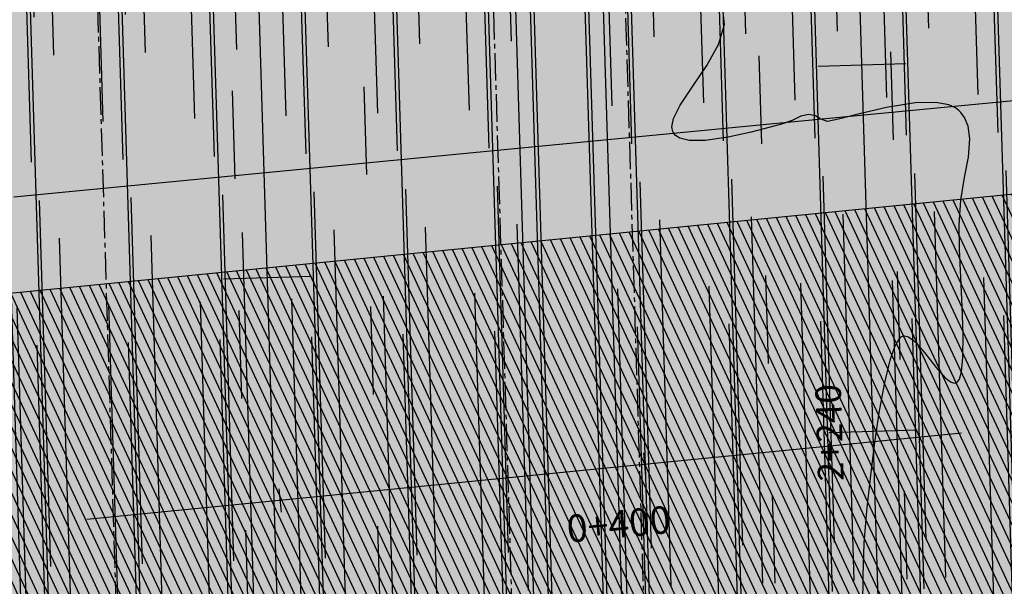
# Model space of a CAD drawing. Units: millimetres. Extents: x 268092 to 285636, y 8656655 to 8668553.
# Drawn here: x 269712 to 269739, y 8667038 to 8667054 of the extents above; entities that cross this region are included whole.
import ezdxf

# ---------------------------------------------------------------- set-up
doc = ezdxf.new("R2010")
doc.units = ezdxf.units.MM
for name, pattern in [('ACAD_ISO03W100', [30, 12, -18]), ('ACAD_ISO04W100', [30, 24, -3, 0, -3]), ('CENTER2', [1.125, 0.75, -0.125, 0.125, -0.125]), ('DASHDOT', [25.4, 12.7, -6.35, 0, -6.35]), ('DASHED', [0.75, 0.5, -0.25])]:
    doc.linetypes.add(name, pattern=pattern)
for name, color, linetype in [('02_TIN', 7, 'Continuous'), ('04_ALI', 7, 'Continuous'), ('04_ALI_TXT', 7, 'Continuous'), ('bordes', 7, 'Continuous'), ('C-ROAD-CNTR', 1, 'CENTER2'), ('C-ROAD-STAN-MAJR', 11, 'Continuous'), ('C-ROAD-STAN-MINR', 11, 'Continuous'), ('HACHT', 2, 'Continuous'), ('L1', 106, 'Continuous'), ('Muros Medio Jersey', 46, 'Continuous'), ('Señalizacion', 252, 'Continuous'), ('t-textos-coordenadas', 7, 'Continuous'), ('TOP_Veredas', 252, 'Continuous')]:
    doc.layers.add(name, color=color, linetype=linetype)
doc.styles.add('250-SUBTITULO', font='romand.shx', dxfattribs={"height": 0.75})
doc.styles.add('DATOS-02', font='romand.shx')

# ---------------------------------------------------------------- blocks, each defined once
blk = doc.blocks.new('AeccTickLine')
at = {"color": 3}
blk.add_line((0, -2), (0, 2), dxfattribs=at)
blk = doc.blocks.new('LOTES')
at = {"layer": 'TOP_Veredas', "flags": 128}
blk.add_lwpolyline([(269711.9468590528, 8667048.782026397), (269732.4029908098, 8667050.76262115), (269778.6451412685, 8667055.204816805)], dxfattribs=at)
blk = doc.blocks.new('LOTESS')
at = {"layer": 'TOP_Veredas', "linetype": 'Continuous'}
blk.add_blockref('LOTES', (-0.00288748275488615, 8.961744606494904e-05), dxfattribs=at)
blk = doc.blocks.new('VIA_VIADUCTO')
at = {"color": 4, "flags": 128}
blk.add_lwpolyline([(118.9375515644788, -1566.428792594001), (118.1105937107932, -1557.571056092158), (92.42102451511892, -1282.403741890565, -0.01558254096221291), (90.08010281756287, -1244.651023792103), (79.87553076638142, -913.0599762555212), (79.18388234457234, -901.9194999132305), (79.03145067801233, -899.5505010355264), (78.86673739447724, -897.1412123702466, 0.02810780730394351), (72.55932579131331, -830.8778117708862), (72.26524177577812, -828.4816770628095), (71.966631002957, -826.1266806740314), (70.49924856628058, -814.7588637825102), (33.90321596967988, -586.5941442474723, -0.02700818516923925), (27.03310852951836, -521.4272033050656), (26.05660935218863, -502.3087739560433)], format="xyb", dxfattribs=at)
at = {"layer": 'bordes', "color": 4}
for points in [[(171.1523915558937, -1953.589634470642), (108.3992704419652, -1281.425470752642, -0.01558254096207445), (106.0568061269005, -1243.647874418646), (95.83479158417322, -911.4900442678481), (95.14148611354176, -900.3228776101023), (94.9889989462099, -897.9569336660206), (94.82596821483457, -895.5759693309665, 0.02808758141965623), (88.52739351475611, -829.4048733562231), (88.23070900636958, -827.038763301447), (87.92635847092606, -824.6877917982638), (86.21993574290536, -811.7424401696771), (49.83364551787963, -584.8853981662542, -0.02701081446623027), (42.95868523756508, -519.6691384389997), (42.03050057517627, -501.4928870914995)], [(171.5506596582127, -1953.552452234551), (108.7975385442842, -1281.388288516551, -0.01558254096167055), (106.4566168464953, -1243.635570416227), (96.23441010061651, -911.4714947473258), (95.54068823112175, -900.297621095553), (95.38811923697358, -897.9304075501859), (95.22543852776289, -895.5545550752431, 0.02808285519306493), (88.92363071703585, -829.3498843703419), (88.62750150728971, -826.9882029201835), (88.32298859773437, -824.6359771490097), (86.61577393428888, -811.6846176981926), (50.22859752457589, -584.8220506142825, -0.02701081446588532), (43.35816471237922, -519.6487387027591), (42.42997983671545, -501.4724831787848)], [(107.402380664018, -1292.26316601038), (106.7103857295588, -1281.089185273275), (106.5693441808689, -1278.721256949008), (106.4372696494684, -1276.343506684527, -0.011589290506916), (104.7376481145038, -1248.933220202103), (104.5749674052931, -1246.55736772716), (104.422398411145, -1244.190154181793), (103.7286765416502, -1233.016280530021), (93.5231445436948, -901.3940401338041, 0.03207939879347794), (86.15004775143461, -823.9354542512447), (49.50175201619277, -595.4448905345052), (48.07488824566826, -584.3408028967679), (47.77810517110629, -581.9873167425394), (47.48962234851206, -579.6234390698373, -0.023013101502305), (41.77443748328369, -525.4116828348488), (41.56503762194188, -523.0397123806179), (41.36590203654487, -520.6760102435946), (40.42782509129029, -509.2193351686001), (40.03838350369841, -501.5946370113234)], [(107.8012295971275, -1292.232205197215), (107.1096500250278, -1281.06493151933), (106.9686841206276, -1278.698273176327), (106.836325419019, -1276.315406968817, -0.0115942925543904), (105.1371184274321, -1248.91180594638), (104.974087696115, -1246.530841613188), (104.8216005286667, -1244.164897665381), (104.1282950581517, -1232.997731009498), (93.92295526328962, -901.381736131385, 0.03207939879363074), (86.54499975813087, -823.8721066974103), (49.897693586885, -595.3877126015723), (48.47168627567589, -584.2902900706977), (48.17506237362977, -581.9380661528558), (47.88595885440009, -579.56910238415, -0.02301805647185504), (42.17339862015797, -525.3822932187468), (41.96355838689487, -523.0053344648331), (41.76452949480154, -520.6428987570107), (40.82699147216044, -509.1928055100143), (40.43786276517747, -501.5742330986159)]]:
    blk.add_lwpolyline(points, format="xyb", dxfattribs=at)
at = {"layer": 'C-ROAD-CNTR', "color": 0, "linetype": 'CENTER2', "lineweight": -3, "flags": 128}
for points in [[(-807.0546630636672, -3678.769039928913), (-337.1556113186525, -2827.623048493639, 0.05052391379273913), (-306.2027302040951, -2755.11616839096), (-303.4599849476945, -2747.444686625153), (-300.8750107839005, -2739.709476301447), (-300.8436028640135, -2739.612447679043), (-299.7848108024918, -2736.451832666993), (-298.674584837514, -2733.312077719718, -0.07523543093446844), (-272.8989003599854, -2679.164798785001), (-271.1619210814824, -2676.323396699503), (-269.3763207277516, -2673.508763624355), (-260.6016096933163, -2659.983969865367), (114.5194121967652, -2142.946238525212), (115.9408350486192, -2140.986761491746), (117.3630364782875, -2139.02442147024), (118.7851620485308, -2137.058600667864), (120.2063527919818, -2135.088681390509), (121.625744406716, -2133.114047182724), (123.0424664542661, -2131.134083950892), (124.4556415629922, -2129.148181129247), (125.8643846383202, -2127.155732832849), (127.2678020851454, -2125.156139047816), (128.6649910411215, -2123.148806830868), (130.0550386270043, -2121.133151531219), (131.4370212146896, -2119.108598029241), (132.8100037169643, -2117.074582003057), (134.173038900597, -2115.030551228672), (135.5251667274279, -2112.975966878235), (136.8654137247358, -2110.91030488722), (138.1927923889598, -2108.833057297394), (139.506300626439, -2106.743733691052), (140.8049212329206, -2104.641862589866), (142.0876214168384, -2102.526992950588), (143.3533523685765, -2100.398695634678), (144.6010488801403, -2098.256564952433), (145.8296290184953, -2096.100220218301), (147.0379938567639, -2093.929307343438), (148.225027265551, -2091.743500472978), (149.3895957712666, -2089.54250363633), (150.5305484816781, -2087.326052449644), (151.6467170871329, -2085.093915838748), (152.7369159371592, -2082.845897799358), (153.7999421998975, -2080.581839183345), (154.8345761080272, -2078.301619520411, 0.07616477309083475), (169.7463792252238, -2023.845456279814), (170.0177672845311, -2021.356236008927), (170.2564904764295, -2018.866457406431), (170.4636597788776, -2016.376638231799), (170.640391300316, -2013.887254338712), (170.7878051422886, -2011.398741105571), (170.9070243511233, -2008.911494906992), (170.9991739555844, -2006.425874572247), (171.0653800869477, -2003.942202886567), (171.106769179285, -2001.460768077523), (171.1244672453031, -1998.981825314462), (171.1195992263383, -1996.505598222837), (171.0932884108042, -1994.032280391082), (171.046655920276, -1991.562036879361), (170.9808202579152, -1989.095005728304), (170.8968969170819, -1986.63129946962), (170.7959980460582, -1984.171006621793), (170.6792321658577, -1981.714193191379), (170.5477039380348, -1979.26090416126), (170.4025139784208, -1976.81116499193), (170.2447587140487, -1974.364983059466), (170.0755302804755, -1971.922349171713), (169.8959164540865, -1969.48323899135), (169.7070006196736, -1967.047614501789), (169.5098617662443, -1964.615425460041), (169.305574510654, -1962.186610806733), (169.0952091448125, -1959.761100104079), (168.8798317027977, -1957.338814947754), (168.6605040462455, -1954.919670375064), (168.4382839633618, -1952.503576254472), (168.2142252796912, -1950.090438676998), (167.9893779763952, -1947.680161334574), (106.8041072643246, -1292.309607230127), (106.1114892863552, -1281.125565906987), (105.9703342712601, -1278.755732608959), (105.8386857872247, -1276.385652514175, -0.01158179693219349), (104.1384429012542, -1248.965345324948), (103.9762869690894, -1246.59715689905), (103.8235952348332, -1244.22803895548), (103.129248766927, -1233.044104810804), (92.92342846427346, -901.4124961383641, 0.0320793987912549), (85.55761974136112, -824.0304755810648), (48.90783966018353, -595.5306574329734), (47.47969120071502, -584.4165721368045), (47.18266936729196, -582.0611926279962), (46.89511713548563, -579.7049403749406, -0.0230056784463993), (41.17599610117031, -525.4557709209621), (40.96725647448329, -523.0912792552263), (40.76796084921807, -520.7256774753332), (39.82907552004326, -509.2591296583414), (13.782034483389, 0.7039357218891382)], [(-816.5094862123951, -3673.549239240587), (-352.7002019370557, -2833.433874811977), (-347.0394032954355, -2822.166423514485), (-345.851516623341, -2819.77815996483), (-344.6807705766405, -2817.382266938686, 0.05391122827216593), (-314.2028725093696, -2741.665657579899), (-313.3872593019041, -2739.126814378425), (-312.5892924155924, -2736.581598008052), (-312.5591917459387, -2736.484220378101), (-310.5838355467422, -2730.400272525847), (-308.4288136779214, -2724.385369960219, -0.07680919409445197), (-278.7978592401487, -2666.67325251922), (105.7777784968494, -2136.604011766613), (106.1442073952057, -2136.098949471489), (106.5105471901479, -2135.593979345635), (106.8767833225429, -2135.089090827852), (107.2429012408829, -2134.584273366258), (107.6088863991899, -2134.079516423866), (107.9747242572485, -2133.574809465557), (108.3404002789757, -2133.070141976699), (108.7058999316068, -2132.565503457561), (109.0712086850544, -2132.060883415863), (109.4363120108028, -2131.556271379814), (109.8011953810346, -2131.051656899974), (110.1658442678163, -2130.547029539943), (110.5302441420499, -2130.042378887534), (110.8943804727169, -2129.537694549188), (111.2582387258881, -2129.032966151834), (111.6218043640256, -2128.528183352202), (111.9850628447603, -2128.023335833102), (112.347999620426, -2127.518413294107), (112.7106001367792, -2127.013405475765), (113.0728498326498, -2126.508302137256), (113.4347341383109, -2126.003093071282), (113.7962384753628, -2125.497768102214), (114.1573482555686, -2124.992317093536), (114.5180488798651, -2124.486729929224), (114.8783257376635, -2123.980996543542), (115.2381642060936, -2123.475106896833), (115.5975496489555, -2122.969050988555), (115.9564674161375, -2122.462818866596), (116.3149028425105, -2121.956400606781), (116.6728412474622, -2121.449786331505), (117.0302681189496, -2120.942966099828), (122.8258661534637, -2111.671245127916), (128.3589904471883, -2102.30620733276), (128.9277041502646, -2101.404217494652), (129.4930879762978, -2100.500691661611), (130.0550592154614, -2099.59559308365), (130.6135347945965, -2098.688885921612), (131.1684312713915, -2097.780535250902), (131.7196648292593, -2096.87050710246), (132.2671512715751, -2095.958768472075), (132.8108060175437, -2095.045287350193), (133.3505440977751, -2094.130032736808), (133.886280150502, -2093.212974684313), (134.4179284181446, -2092.29408429563), (134.9454027446336, -2091.373333765194), (135.468616572849, -2090.450696399435), (135.9874829429318, -2089.526146635413), (136.5019144908292, -2088.599660066888), (137.0118234471884, -2087.671213474125), (137.5171216372983, -2086.740784840658), (138.0177204812644, -2085.808353381231), (138.5135309944744, -2084.873899571598), (139.0044637889368, -2083.937405154109), (139.4904290755512, -2082.998853191733), (139.9713366658543, -2082.058228066191), (140.4470959756291, -2081.115515518934), (140.917616028164, -2080.170702667907), (141.3828054584446, -2079.22377804108), (141.8425725183915, -2078.274731593207), (142.2968250819249, -2077.323554735631), (142.7454706512508, -2076.370240360498), (143.1884163637878, -2075.414782868698), (143.6255689992104, -2074.457178190351), (144.0568349881214, -2073.497423818335, 0.07616477312258471), (158.0246506200056, -2022.488592799753), (158.1425072968123, -2021.443012554199), (158.254203314078, -2020.396283078939), (158.3598204671289, -2019.348449885845), (158.4594410446589, -2018.299556963146), (158.5531478085904, -2017.249646807089), (158.6410239745164, -2016.198760421947), (158.7231531930156, -2015.146937360987), (158.7996195310843, -2014.094215713441), (158.8705074548488, -2013.040632158518), (158.9359018119285, -2011.986221959814), (158.9958878156031, -2010.931018996984), (159.0505510284565, -2009.87505578436), (159.0999773473013, -2008.818363482133), (159.1442529879278, -2007.760971928015), (159.1834644717164, -2006.702909654006), (159.2176986112026, -2005.644203901291), (159.2470424973289, -2004.584880646318), (159.2715834866976, -2003.524964626878), (159.2914091896382, -2002.464479347691), (159.3066074586241, -2001.403447117656), (159.3172663771547, -2000.341889062896), (159.3234742491622, -1999.279825147241), (159.3253195892903, -1998.217274202034), (159.3228911129409, -1997.154253941029), (159.3162777273683, -1996.09078097716), (159.3055685230647, -1995.02687086165), (159.2908527655527, -1993.962538087741), (159.2722198876436, -1992.89779612422), (159.249759482278, -1991.832657434046), (159.2235612953664, -1990.767133494839), (159.1937150799204, -1989.701234742999), (159.2036181960138, -1978.823766889051), (158.9401245613699, -1967.892877584323), (158.8907667254098, -1967.274671597406), (158.8408636994427, -1966.656382037327), (158.7904331399477, -1966.038007935509), (158.7394927112618, -1965.419548269361), (158.6880600851146, -1964.801001975313), (158.6361529414426, -1964.182367948815), (158.5837889676332, -1963.563645044342), (158.5309858594555, -1962.944832069799), (158.4777613203623, -1962.325927807018), (158.4241330621298, -1961.706930991262), (158.370118804567, -1961.087840331718), (158.3157362756901, -1960.468654498458), (158.2610032121302, -1959.849372129887), (158.2059373587254, -1959.229991838336), (158.1505564691033, -1958.610512200743), (158.0948783054482, -1957.990931771696), (158.0389206387335, -1957.37124908343), (157.9827012487804, -1956.751462634653), (157.9262379246647, -1956.131570912898), (157.8695484644268, -1955.511572372168), (157.8126506753615, -1954.891465453431), (157.7555623741937, -1954.271248586476), (157.6983013873105, -1953.650920167565), (157.6408855507616, -1953.030478596687), (157.5833327100263, -1952.409922249615), (157.5256607210031, -1951.789249487221), (157.4678874493111, -1951.168458674103), (157.4100307712215, -1950.547548150644), (157.3521085727843, -1949.926516259089), (157.2941387510509, -1949.305361334234), (157.2361392133753, -1948.684081703424), (95.00976718036691, -1282.162057358772, -0.01558254096049931), (92.67887249501655, -1244.571047773585), (82.47305112337926, -912.9394043684006), (81.77870465547312, -901.7554702237248), (81.62575084948912, -899.3783565796912), (81.4633008648525, -897.0021735634655, 0.02807577482514661), (75.13537730247481, -830.5237284116447), (74.84524390130537, -828.1597824767232), (74.54561100678984, -825.7967251185328), (73.07275063730776, -814.3864706605673), (36.47040401335107, -586.1823851577938, -0.02700818517320986), (29.62972372199874, -521.2945777345449), (2.996094452915713, 0.1530295051634312)], [(11.23819475853816, -2995.620685629547), (-27.78783285612008, -2973.947338446975, -0.03354999806011229), (-96.04682047967799, -2929.807238111272), (-233.1730860614334, -2827.476963542402), (-234.7261125237565, -2826.317705091089), (-236.2822338242549, -2825.154243849218), (-237.8405324994237, -2823.985357834026), (-239.400078357954, -2822.809819996357), (-240.9599255822832, -2821.626400437206), (-242.5191098208306, -2820.433868709952), (-244.0766452772659, -2819.230996146798), (-245.6315218091477, -2818.01655831933), (-247.1827020430355, -2816.789337569848), (-248.7291185193462, -2815.548125632107), (-250.2696708763833, -2814.291726419702), (-251.8032230861136, -2813.018958892673), (-253.3286007535062, -2811.728660099208), (-254.8445884932298, -2810.419688336551), (-256.3499273981433, -2809.090926503763), (-257.8433126136661, -2807.74128559418), (-259.3233910342096, -2806.369708389044), (-260.7887591383769, -2804.975173316896), (-262.2379609815544, -2803.556698514149), (-263.6694863635348, -2802.113346088678), (-265.0817691915436, -2800.644226571545), (-266.4731860597385, -2799.1485035941), (-267.8420550669543, -2797.625398764387), (-269.1866348960903, -2796.074196742848), (-270.5051241780166, -2794.494250554591), (-271.7956611671834, -2792.884987093508), (-273.0563237524475, -2791.245912816375), (-274.2851298324531, -2789.576619662344), (-275.4800380811794, -2787.876791138202), (-276.6389491340378, -2786.146208588034), (-277.7597072217613, -2784.384757628664, -0.2046142539351721), (-287.972568178433, -2717.284475680441), (-287.4266167138121, -2715.269346609712), (-286.835056167678, -2713.272337118164), (-286.1999787215027, -2711.293979372829), (-285.5234537284705, -2709.334689207375), (-284.8075242392952, -2707.394771784544), (-284.0542040052824, -2705.474427223206), (-283.2654749340727, -2703.573756186292), (-282.4432849753066, -2701.69276541099), (-281.5895464114728, -2699.831373149529), (-280.7061345304828, -2697.989414524287), (-279.7948866561637, -2696.166646778584), (-278.8576015139697, -2694.362754404545), (-277.8960389086278, -2692.577354138717), (-276.9119196913089, -2690.809999868274), (-275.9069259953685, -2689.060187356547), (-274.8827017186559, -2687.327358853072), (-273.840853232774, -2685.610907584429), (-272.7829502990353, -2683.910182068124), (-271.7105271717301, -2682.224490325898), (-270.6250838713604, -2680.553103959188), (-269.5280876090983, -2678.89526206255), (-268.4209743457031, -2677.250175070018), (-267.3051504694158, -2675.617028422654), (-266.1819945756579, -2673.99498616159), (-265.0528593348572, -2672.383194392547), (-263.9190734325093, -2670.780784662813), (-262.7819435694255, -2669.18687723577), (-261.6427565062186, -2667.600584283471), (-260.5027811413165, -2666.021012997255), (-259.3632706091739, -2664.447268640622), (-258.2254643855267, -2662.878457512707), (121.0669653944788, -2140.051945801824), (121.7700757034472, -2139.082724234089), (122.4726837273338, -2138.113978493959), (123.1746866781032, -2137.145634079352), (123.8759818957187, -2136.177616674453), (124.5764668243355, -2135.209852196276), (125.2760389891919, -2134.242266807705), (125.9745959732099, -2133.274786973372), (126.6720353934797, -2132.307339474559), (127.368254878791, -2131.339851452038), (128.0631520461757, -2130.372250432149), (128.756624478905, -2129.404464362189), (129.4485697034979, -2128.43642164208), (130.1388851681259, -2127.468051165342), (130.8274682202027, -2126.499282326549), (131.5142160851974, -2125.530045090243), (132.1990258449223, -2124.560269990936), (132.8817944167531, -2123.589888185263), (133.5624185329652, -2122.618831479922), (134.24079472007, -2121.647032365203), (134.9168192791403, -2120.674424041063), (135.5903882661369, -2119.700940456241), (136.2613974724663, -2118.726516347378), (136.9297424065298, -2117.751087257639), (137.5953182749799, -2116.774589590728), (138.2580199652584, -2115.796960622072), (138.9177420275519, -2114.818138549104), (139.5743786584353, -2113.838062515482), (140.227823683992, -2112.856672652066), (140.8779705440975, -2111.873910112306), (141.5247122768196, -2110.889717092738), (142.1679415041581, -2109.904036754742), (147.6323176279548, -2100.040056828409), (152.6368699662853, -2090.039758199826), (152.8558091837331, -2089.631821837276), (153.0738090453669, -2089.223529301584), (153.2908620793023, -2088.814879050478), (153.5069608005579, -2088.405869591981), (153.7220977110555, -2087.996499484405), (153.9362652995042, -2087.586767338216), (154.1494560413994, -2087.176671810448), (154.3616623992566, -2086.766211610287), (154.5728768226109, -2086.355385493487), (154.7830917481333, -2085.94419227913), (154.992299599282, -2085.532630823553), (155.2004927870585, -2085.120700042695), (155.4076637096005, -2084.708398908377), (155.61380475224, -2084.295726437122), (155.8189082878525, -2083.882681701332), (156.0229666768573, -2083.469263833016), (156.2259722669842, -2083.055472010747), (156.4279173940304, -2082.641305470839), (156.6287943811622, -2082.226763505489), (156.8285955399042, -2081.811845462769), (157.0273131691501, -2081.396550742909), (157.2249395565013, -2080.980878802016), (157.4214669773937, -2080.564829161391), (157.6168876956217, -2080.148401388898), (157.8111939636292, -2079.731595117599), (158.0043780224514, -2079.314410030842), (158.1964321017149, -2078.896845877171), (158.3873484198702, -2078.478902457282), (158.5771191846579, -2078.060579637066), (158.7657365928171, -2077.641877342016), (158.9531928303768, -2077.22279554978, 0.07615580361133159), (172.7425067018485, -2026.862304251641), (172.7946597511764, -2026.406464656815), (172.84562173835, -2025.950360413641), (172.8953993837931, -2025.493995474651), (172.9439994289423, -2025.037373745814), (172.9914286365383, -2024.58049906604), (173.0376937895198, -2024.1233752314), (173.0828016913147, -2023.66600597091), (173.1267591651413, -2023.208394961432), (173.1695730540669, -2022.750545825809), (173.211250220018, -2022.292462132871), (173.2517975443043, -2021.834147388116), (173.2912219265709, -2021.375605056062), (173.3295302849729, -2020.916838530451), (173.3667295556515, -2020.457851171494), (173.4028266925598, -2019.998646263033), (173.4378286668798, -2019.539227057248), (173.4717424671981, -2019.079596733674), (173.5045750988065, -2018.619758434594), (173.5363335835864, -2018.159715238959), (173.5670249597752, -2017.699470181018), (173.5966562816757, -2017.239026241004), (173.6252346191905, -2016.778386343271), (173.6527670579962, -2016.317553365603), (173.6792606986128, -2015.856530131772), (173.7047226569848, -2015.395319420844), (173.7291600632598, -2014.933923952281), (173.7525800626609, -2014.47234640643), (173.7749898141483, -2014.010589402169), (173.7963964908267, -2013.548655515537), (173.8168072796543, -2013.086547277868), (173.836229180044, -2012.624267244712), (174.6246251487173, -2001.469925418496), (174.9478419392835, -1990.198620811105), (174.8964891593787, -1989.022437848151), (174.8413531893748, -1987.845744922757), (174.7825554152369, -1986.668547945097), (174.720217419148, -1985.49085168913), (174.6544609747943, -1984.312659807503), (174.5854080426507, -1983.133974876255), (174.5131807661382, -1981.95479844138), (174.4379014687729, -1980.775131046772), (174.3596926511964, -1979.59497226961), (174.278676988557, -1978.414320768788), (174.1949773294036, -1977.23317432031), (174.1087166938232, -1976.051529847085), (174.0200182730914, -1974.869383467361), (173.929005428683, -1973.686730531976), (173.8358016928541, -1972.503565654159), (173.7405307683512, -1971.319882757962), (173.6433165297494, -1970.135675109923), (173.54428302421, -1968.950935369357), (173.4435544728185, -1967.765655612573), (173.3412552726222, -1966.579827381298), (173.2375099980854, -1965.393441719934), (173.1324434038252, -1964.206489210948), (173.0261804270558, -1963.018960023299), (172.9188461898011, -1961.830843940377), (172.8105660023866, -1960.642130408436), (172.7014653664082, -1959.452808573842), (172.591669977759, -1958.262867318466), (172.4813057300053, -1957.07229530625), (172.3704987183446, -1955.881081018597), (172.259375242691, -1954.689212795347), (172.1480618116912, -1953.496678881347), (109.3949406977626, -1281.332515163347, -0.01558254096432574), (107.0563329259166, -1243.617114411667), (96.83383787533967, -911.4436704665422), (96.13949140743352, -900.2597363218665), (95.9867996731773, -897.8906183782965), (95.82464374101255, -895.5224299505353, 0.02807577482462079), (89.5179869349231, -829.2674042005092), (89.222690258699, -826.9123623464257), (88.91793378797593, -824.5582551751286), (87.20953122136416, -811.5978839937598), (50.82102553464938, -584.727029286325, -0.02701081446479048), (43.95738392457133, -519.6181390993297), (17.55149815499317, -2.522741761058569)]]:
    blk.add_lwpolyline(points, format="xyb", dxfattribs=at)
blk = doc.blocks.new('*U71')
at = {"color": 8, "linetype": 'DASHDOT', "lineweight": -3, "ltscale": 2}
for p, q in [((36.7445974452405, 20.45651086568074), (0.4482572530121948, -1.071201728995016)), ((38.01992589935066, 18.30626963871643), (1.723585707122371, -3.221442955959319)), ((39.29525435346085, 16.15602841175214), (2.998914161232547, -5.371684182923619)), ((40.570582807381, 14.00578718510826), (4.274242615152681, -7.521925409567509)), ((41.84591126149117, 11.85554595814395), (5.549571069262857, -9.672166636531811)), ((43.12123971560135, 9.70530473117964), (6.824899523373032, -11.82240786349611))]:
    blk.add_line(p, q, dxfattribs=at)
at = {"color": 8, "linetype": 'DASHED', "lineweight": -3, "ltscale": 20}
for points in [[(0.3450831540088865, -0.4347993826168288), (36.34012112486259, 20.91419840177559)], [(36.467653882508, 20.69917422052766), (34.31741226009566, 19.42384650207284), (34.10090637044407, 19.00477006060687), (3.094429094655922, 0.6145325316101099), (2.622857495178428, 0.6255043675780905), (0.4726157929801847, -0.6498233635485494)], [(0.8297075815693726, -1.251891018635789), (2.979949285723199, 0.02343672014759599), (3.196454871004939, 0.4425130244013972), (34.20293215967273, 18.83275048307474), (34.67450405108793, 18.82177884841088), (36.81717097071936, 20.09261394750734)], [(36.95227842519519, 19.88208239724787), (0.9572406308241121, -1.466915691773853)], [(1.620411608119062, -2.585040609581131), (37.61544957897277, 18.76395717481129)], [(37.74298233661815, 18.54893299356337), (35.59274071420584, 17.27360527510853), (35.37623482455424, 16.85452883364256), (4.369757548766098, -1.535708695354192), (3.898185949288604, -1.524736859386211), (1.747944247090361, -2.800064590512851)], [(2.105036035679548, -3.402132245600091), (4.255277739833374, -2.126804506816705), (4.471783325115116, -1.707728202562905), (35.47826061378289, 16.68250925611043), (35.94983250519811, 16.67153762144659), (38.09249942482953, 17.94237272054303)], [(38.22760687930535, 17.73184117028357), (2.232569084934287, -3.617156918738154)], [(2.895740062229238, -4.735281836545432), (38.89077803308295, 16.61371594784699)], [(39.01831079072831, 16.39869176659906), (36.868069168316, 15.12336404814424), (36.65156327866442, 14.70428760667826), (5.645086002876273, -3.685949922318495), (5.173514403398777, -3.674978086350514), (3.023272701200536, -4.950305817477155)], [(3.380364489789725, -5.552373472564395), (5.530606193943549, -4.277045733781007), (5.747111779225291, -3.857969429527205), (36.75358906789307, 14.53226802914613), (37.22516095930828, 14.52129639448227), (39.36782787893969, 15.79213149357872)], [(39.50293533341553, 15.58159994331928), (3.507897539044464, -5.767398145702456)], [(4.171068516149375, -6.885523063189323), (40.16610648700308, 14.4634747212031)], [(40.29363924464847, 14.24845053995517), (38.14339762223614, 12.97312282150034), (37.92689173258455, 12.55404638003438), (6.920414456796411, -5.836191148962384), (6.448842857318918, -5.825219312994403), (4.298601155120671, -7.100547044121043)], [(4.655692943709861, -7.702614699208283), (6.80593464786369, -6.427286960424897), (7.022440233145428, -6.008210656171097), (38.02891752181321, 12.38202680250225), (38.50048941322841, 12.37105516783839), (40.64315633285983, 13.64189026693484)], [(40.77826378733568, 13.43135871667538), (4.783225992964602, -7.917639372346348)], [(5.44639697025955, -9.035764290153622), (41.44143494111324, 12.31323349423879)], [(41.56896769875865, 12.09820931299086), (39.41872607634633, 10.82288159453604), (39.20222018669472, 10.40380515307007), (8.195742910906587, -7.986432375926686), (7.724171311429094, -7.975460539958706), (5.573929609230848, -9.250788271085344)], [(5.931021397820039, -9.852855926172587), (8.081263101973862, -8.577528187389204), (8.297768687255605, -8.158451883135399), (39.30424597592339, 10.23178557553794), (39.7758178673386, 10.22081394087409), (41.91848478697001, 11.49164903997054)], [(42.05359224144585, 11.28111748971107), (6.058554447074779, -10.06788059931065)], [(6.721725424369728, -11.18600551711793), (42.71676339522342, 10.16299226727451)], [(42.84429615286881, 9.947968086026565), (40.69405453045649, 8.67264036757173), (40.4775486408049, 8.253563926105764), (9.471071365016762, -10.13667360289099), (8.999499765539268, -10.12570176692301), (6.849258063341026, -11.40102949804965)], [(7.206349851930212, -12.00309715313689), (9.356591556084041, -10.7277694143535), (9.573097141365777, -10.3086931100997), (40.57957443003356, 8.081544348573637), (41.05114632144875, 8.070572713909785), (43.19381324108019, 9.341407813006244)], [(43.32892069555601, 9.130876262746774), (7.333882901184948, -12.21812182627495)]]:
    blk.add_lwpolyline(points, dxfattribs=at)
blk = doc.blocks.new('*U70')
at = {"color": 8, "linetype": 'DASHDOT', "lineweight": -3, "ltscale": 2}
for p, q in [((36.74459780732303, 20.45651108043532), (0.4482572530121948, -1.071201728995016)), ((38.01992626143318, 18.30626985347101), (1.723585707122371, -3.221442955959319)), ((39.29525471554337, 16.15602862650672), (2.998914161232547, -5.371684182923619)), ((40.57058316946353, 14.00578739986284), (4.274242615152681, -7.521925409567509)), ((41.84591162357369, 11.85554617289853), (5.549571069262857, -9.672166636531811))]:
    blk.add_line(p, q, dxfattribs=at)
at = {"color": 8, "linetype": 'DASHED', "lineweight": -3, "ltscale": 20}
for points in [[(0.3450831540088865, -0.4347993826168288), (36.34012148694512, 20.91419861653017)], [(36.46765424459052, 20.69917443528224), (34.31741262217818, 19.42384671682742), (34.1009067325266, 19.00477027536144), (3.094429094655922, 0.6145325316101099), (2.622857495178428, 0.6255043675780905), (0.4726157929801847, -0.6498233635485494)], [(0.8297075815693726, -1.251891018635789), (2.979949285723199, 0.02343672014759599), (3.196454871004939, 0.4425130244013972), (34.20293252175526, 18.83275069782932), (34.67450441317045, 18.82177906316545), (36.81717133280188, 20.09261416226192)], [(36.95227878727771, 19.88208261200245), (0.9572406308241121, -1.466915691773853)], [(1.620411608119062, -2.585040609581131), (37.6154499410553, 18.76395738956586)], [(37.74298269870067, 18.54893320831794), (35.59274107628836, 17.2736054898631), (35.37623518663676, 16.85452904839714), (4.369757548766098, -1.535708695354192), (3.898185949288604, -1.524736859386211), (1.747944247090361, -2.800064590512851)], [(2.105036035679548, -3.402132245600091), (4.255277739833374, -2.126804506816705), (4.471783325115116, -1.707728202562905), (35.47826097586541, 16.68250947086501), (35.94983286728063, 16.67153783620117), (38.09249978691205, 17.94237293529761)], [(38.22760724138787, 17.73184138503815), (2.232569084934287, -3.617156918738154)], [(2.895740062229238, -4.735281836545432), (38.89077839516548, 16.61371616260157)], [(39.01831115281083, 16.39869198135364), (36.86806953039853, 15.12336426289881), (36.65156364074694, 14.70428782143284), (5.645086002876273, -3.685949922318495), (5.173514403398777, -3.674978086350514), (3.023272701200536, -4.950305817477155)], [(3.380364489789725, -5.552373472564395), (5.530606193943549, -4.277045733781007), (5.747111779225291, -3.857969429527205), (36.7535894299756, 14.53226824390071), (37.2251613213908, 14.52129660923685), (39.36782824102221, 15.7921317083333)], [(39.50293569549805, 15.58160015807386), (3.507897539044464, -5.767398145702456)], [(4.171068516149375, -6.885523063189323), (40.1661068490856, 14.46347493595768)], [(40.293639606731, 14.24845075470975), (38.14339798431866, 12.97312303625492), (37.92689209466707, 12.55404659478895), (6.920414456796411, -5.836191148962384), (6.448842857318918, -5.825219312994403), (4.298601155120671, -7.100547044121043)], [(4.655692943709861, -7.702614699208283), (6.80593464786369, -6.427286960424897), (7.022440233145428, -6.008210656171097), (38.02891788389574, 12.38202701725683), (38.50048977531093, 12.37105538259297), (40.64315669494236, 13.64189048168942)], [(40.77826414941821, 13.43135893142996), (4.783225992964602, -7.917639372346348)], [(5.44639697025955, -9.035764290153622), (41.44143530319577, 12.31323370899337)], [(41.56896806084117, 12.09820952774544), (39.41872643842886, 10.82288180929062), (39.20222054877725, 10.40380536782465), (8.195742910906587, -7.986432375926686), (7.724171311429094, -7.975460539958706), (5.573929609230848, -9.250788271085344)], [(5.931021397820039, -9.852855926172587), (8.081263101973862, -8.577528187389204), (8.297768687255605, -8.158451883135399), (39.30424633800591, 10.23178579029252), (39.77581822942113, 10.22081415562867), (41.91848514905253, 11.49164925472511)]]:
    blk.add_lwpolyline(points, dxfattribs=at)
blk = doc.blocks.new('viaductoo')
blk.add_blockref('VIA_VIADUCTO', (268627.977187891, 8668089.838545438))
at = {"color": 5, "rotation": 61.09011527184735}
for name, p in [('*U70', (268728.6483656783, 8667021.193223424)), ('*U71', (268712.2561264806, 8667020.688759724))]:
    blk.add_blockref(name, p, dxfattribs=at)
blk = doc.blocks.new('*U146')
blk.add_line((9.236317266569927e-11, -0.3199999990850601), (-9.236317266569927e-11, 0.3199999990850601))
blk = doc.blocks.new('*U147')
at = {"layer": 't-textos-coordenadas', "color": 0, "linetype": 'ByBlock', "lineweight": -2, "transparency": 16777216, "rotation": 185.6489257800131}
for p in [(-398.0259853549946, -39.69152783795564), (-407.9774224505065, -40.67585488425112)]:
    blk.add_blockref('*U146', p, dxfattribs=at)
blk = doc.blocks.new('_PROGRESIVA AV ARGENTINA')
at = {"color": 6, "linetype": 'ACAD_ISO04W100'}
blk.add_line((0.0314984654833097, -0.3184459861367941), (-708.6120417753409, -70.41254356689751), dxfattribs=at)
at = {"layer": 't-textos-coordenadas'}
blk.add_blockref('*U147', (0, 0), dxfattribs=at)
at = {"layer": '04_ALI_TXT', "color": 3, "style": '250-SUBTITULO'}
blk.add_text('0+400', height=0.7499999999999998, rotation=5.491558188166834, dxfattribs=at).set_placement((-400.1101208005275, -41.83092425018549))

msp = doc.modelspace()

# ---------------------------------------------------------------- hatches: boundary and pattern name
at = {"layer": 'HACHT', "ltscale": 1.5, "true_color": 0xb0b0b0}
h = msp.add_hatch(dxfattribs=at)
h.set_pattern_fill('ANSI31', color=253, scale=0.08, angle=70)
h.set_pattern_definition([(115, (0, 0), (-0.2302021779073091, -0.1073450384821376), [])])
h.paths.add_polyline_path([(269778.2387709026, 8667052.718759973), (269668.8724807032, 8667041.901006078), (269670.1225725719, 8667029.262680624), (269779.4888662514, 8667040.080434863)])
at = {"layer": 'L1', "ltscale": 1.5}
h = msp.add_hatch(dxfattribs=at)
h.set_pattern_fill('GRASS', color=256, scale=0.035, style=0)
h.set_pattern_definition([(90, (0, 0), (-0.6286179284000001, 0.6286179284000001), [0.1666875, -1.0905483568]), (45, (0, 0), (-0.6286179284748408, 0.6286179284748408), [0.1666875, -0.7223125]), (135, (0, 0), (-0.6286179284748408, -0.6286179284748407), [0.1666875, -0.7223125])])
h.paths.add_polyline_path([(269758.0207582024, 8667044.337946752, 0.2627417966709757), (269745.6823351051, 8667061.569762249), (269745.2296126579, 8667061.780426264, 0.2788959583047547), (269697.3260951498, 8667056.565180242, 0.2574755989176675), (269688.9425902675, 8667037.505214117)])
h.paths.add_polyline_path([(269711.6694263207, 8667039.753194906), (269688.9425902675, 8667037.505214117, 0.267533476239509), (269701.3189975492, 8667019.88923597), (269701.7716881117, 8667019.67858679, 0.06021625400580248), (269712.3938177095, 8667016.21455965)])
h.paths.add_polyline_path([(269712.0684012084, 8667039.792658731), (269711.6694263207, 8667039.753194906), (269712.3938177095, 8667016.21455965, 0.002201758776653305), (269712.7963968164, 8667016.136906678)])
h.paths.add_polyline_path([(269714.6617379788, 8667040.049173594), (269712.0684012084, 8667039.792658731), (269712.7963968164, 8667016.136906678, 0.01421690405844797), (269715.41042128, 8667015.721188169)])
h.paths.add_polyline_path([(269718.2525119685, 8667040.40434802), (269714.6617379788, 8667040.049173594), (269715.41042128, 8667015.721188169, 0.01948241468665506), (269719.02219228, 8667015.394078162)])
h.paths.add_polyline_path([(269721.8432859582, 8667040.759522445), (269718.2525119685, 8667040.40434802), (269719.02219228, 8667015.394078162, 0.01935791221410434), (269722.6252994188, 8667015.348494792)])
h.paths.add_polyline_path([(269725.4340599478, 8667041.11469687), (269721.8432859582, 8667040.759522445), (269722.6252994188, 8667015.348494792, 0.01935084482898771), (269726.2198302462, 8667015.581593174)])
h.paths.add_polyline_path([(269726.0325222794, 8667041.173892608), (269725.4340599478, 8667041.11469687), (269726.2198302462, 8667015.581593174, 0.003232225000934991), (269726.8180824036, 8667015.647618387)])
h.paths.add_polyline_path([(269726.4314971672, 8667041.213356433), (269726.0325222794, 8667041.173892608), (269726.8180824036, 8667015.647618387, 0.002156773245276125), (269727.2167836094, 8667015.695975332)])
h.paths.add_polyline_path([(269727.2294469427, 8667041.292284083), (269726.5312408892, 8667041.22322239), (269727.3164421805, 8667015.708608212, 0.003779543241069034), (269728.0138643248, 8667015.803142535)])
h.paths.add_polyline_path([(269727.9276529962, 8667041.361345777), (269727.2294469427, 8667041.292284083), (269728.0138643248, 8667015.803142535, 0.003785953597152722), (269728.7109565773, 8667015.908396484)])
h.paths.add_polyline_path([(269728.426371606, 8667041.41067556), (269728.0273967182, 8667041.371211734), (269728.8105141531, 8667015.924311142, 0.002167244987695698), (269729.2086766535, 8667015.990172973)])
h.paths.add_polyline_path([(269729.0248339376, 8667041.469871296), (269728.426371606, 8667041.41067556), (269729.2086766535, 8667015.990172973, 0.003255808504452165), (269729.8057163323, 8667016.095596904)])
h.paths.add_polyline_path([(269728.0273967182, 8667041.371211734), (269727.9276529962, 8667041.361345777), (269728.7109565773, 8667015.908396484, 0.0005414238996169262), (269728.8105141531, 8667015.924311142)])
h.paths.add_polyline_path([(269726.5312408892, 8667041.22322239), (269726.4314971672, 8667041.213356433), (269727.2167836094, 8667015.695975332, 0.0005394611236061471), (269727.3164421805, 8667015.708608212)])
h.paths.add_polyline_path([(269758.0207582024, 8667044.337946752), (269729.0248339376, 8667041.469871296), (269729.8057163323, 8667016.095596904, 0.1183277773243515), (269749.6751763826, 8667024.89373834, 0.2622558926601995)])
h.paths.add_polyline_path([(269731.0139402092, 8667030.91974734), (269730.7889477107, 8667030.921585102), (269731.1036398187, 8667032.719074706), (269731.3889276937, 8667030.916684395), (269731.1639352017, 8667030.918522159), (269731.2668778584, 8667028.217591245), (269730.8668911973, 8667028.220858382)], flags=16)
h.paths.add_polyline_path([(269734.5119572479, 8667030.856150657), (269734.2869647494, 8667030.85798842), (269734.6016568576, 8667032.655478023), (269734.8869447326, 8667030.853087712), (269734.6619522403, 8667030.854925478), (269734.7648948971, 8667028.153994566), (269734.3649082363, 8667028.1572617)], flags=16)
h.paths.add_polyline_path([(269737.774877901, 8667030.796135556), (269738.0415798948, 8667032.601369623), (269738.3747755432, 8667030.807217829), (269738.1498139298, 8667030.803061975), (269738.3246628472, 8667028.105831388), (269737.9247310815, 8667028.098443205), (269737.9998395229, 8667030.800291412)], flags=16)

# ---------------------------------------------------------------- linework, layer by layer
for points in [[(269798.7429706953, 8666139.314190224), (269736.2531291378, 8666808.658325063, -0.01558254015241311), (269733.941903002, 8666845.932135265), (269723.3832337758, 8667189.02934422, 0.03207939879297689), (269716.0866617117, 8667265.683994198), (269679.3188254149, 8667494.91985561)], [(269798.7429706953, 8666139.314190224), (269736.2531291378, 8666808.658325063, -0.01558254015241311), (269733.941903002, 8666845.932135265), (269723.3832337758, 8667189.02934422, 0.03207939879297689), (269716.0866617117, 8667265.683994198), (269679.3188254149, 8667494.91985561)], [(269797.3490323367, 8666139.184052404), (269734.8591907792, 8666808.528187243, -0.01558254015261874), (269732.5425654834, 8666845.889071254), (269721.9838962572, 8667188.98628021, 0.03207939879282398), (269714.7043296882, 8667265.462277764), (269677.9364933914, 8667494.698139176)], [(269797.3490323367, 8666139.184052404), (269734.8591907792, 8666808.528187243, -0.01558254015261874), (269732.5425654834, 8666845.889071254), (269721.9838962572, 8667188.98628021, 0.03207939879282398), (269714.7043296882, 8667265.462277764), (269677.9364933914, 8667494.698139176)], [(269797.3490323367, 8666139.184052404), (269734.8591907792, 8666808.528187243, -0.01558254015261874), (269732.5425654834, 8666845.889071254), (269721.9838962572, 8667188.98628021, 0.03207939879282398), (269714.7043296882, 8667265.462277764), (269677.9364933914, 8667494.698139176)]]:
    msp.add_lwpolyline(points, format="xyb")
at = {"layer": '02_TIN', "color": 56, "linetype": 'Continuous', "lineweight": -3, "elevation": 26.5}
msp.add_lwpolyline([(269735.1163963038, 8667037.601749685), (269735.1226564405, 8667038.446787287), (269735.1562056151, 8667039.334646678), (269735.2246231884, 8667040.215565218), (269735.3218696705, 8667041.104470462), (269735.4357959575, 8667042.01359394), (269735.5648169884, 8667042.889128998), (269735.7073477028, 8667043.677268986), (269735.8618030401, 8667044.324207244), (269735.9928878777, 8667044.703934535), (269736.0950559234, 8667044.890254034), (269736.1648131835, 8667044.961116916), (269736.2001473409, 8667044.97925196), (269736.2511447592, 8667044.988274438), (269736.3603801818, 8667044.962325172), (269736.5387608681, 8667044.833253136), (269736.7937129281, 8667044.54842533), (269737.1184595849, 8667044.130239028), (269737.3645178333, 8667043.849123314), (269737.531040104, 8667043.725000734), (269737.6298994129, 8667043.703382242), (269737.6749676234, 8667043.71487945), (269737.7044303406, 8667043.73512244), (269737.7541327091, 8667043.811434502), (269737.8076731572, 8667044.007178584), (269737.8455607271, 8667044.396676093), (269737.8513487544, 8667045.040339245), (269737.8268484307, 8667045.79374328), (269737.7890977547, 8667046.587811448), (269737.7551347254, 8667047.353466988), (269737.7419973417, 8667048.021633156), (269737.7914931975, 8667048.692856893), (269737.8953939518, 8667049.311475001), (269737.9971610878, 8667049.872293452), (269738.0402560887, 8667050.37011821), (269737.9944942687, 8667050.719532173), (269737.8943705669, 8667050.951354044), (269737.7895023641, 8667051.090879336), (269737.7242756178, 8667051.156010544), (269737.6482449758, 8667051.21429728), (269737.4612006876, 8667051.300939718), (269737.1076675228, 8667051.364816938), (269736.5406595836, 8667051.351100452), (269735.7651526395, 8667051.22747768), (269735.0281883967, 8667051.053533725), (269734.4505233443, 8667050.902111556), (269734.152913972, 8667050.846054146), (269733.9664609575, 8667050.909253368), (269733.8225827655, 8667050.99359247), (269733.6405244574, 8667051.036619375), (269733.4224014852, 8667050.985319503), (269733.19184676, 8667050.874350667), (269732.9003815316, 8667050.77276937), (269732.5912887521, 8667050.690651467), (269732.0713093786, 8667050.553485127), (269731.4442717641, 8667050.414248366), (269730.8140042614, 8667050.325919196), (269730.3772373926, 8667050.32751055), (269730.1238927287, 8667050.388653249), (269730.0028035399, 8667050.464319639), (269729.959093002, 8667050.513895683), (269729.9280741016, 8667050.570369802), (269729.9036226601, 8667050.699171128), (269729.9488940357, 8667050.928114897), (269730.1285778644, 8667051.289196622), (269730.4728459789, 8667051.806919267), (269730.8566049882, 8667052.368124044), (269731.1797102215, 8667052.940386469), (269731.3420170086, 8667053.491282051), (269731.2759155168, 8667054.082976183)], dxfattribs=at)
at = {"layer": '04_ALI', "color": 210, "linetype": 'Continuous', "lineweight": -3}
for p, q in [((269741.4304912527, 8666846.418330096), (269730.8634851915, 8667189.786439171)), ((269725.0539772325, 8666845.402876433), (269714.5036448417, 8667188.229185252))]:
    msp.add_line(p, q, dxfattribs=at)
at = {"layer": 'Muros Medio Jersey', "ltscale": 1.5}
for points in [[(269799.1295794469, 8666136.248910967), (269736.3764583329, 8666808.413074685, -0.01558254096207445), (269734.0339940179, 8666846.19067102), (269723.8119794751, 8667178.34850117), (269723.1186740045, 8667189.515667828), (269722.9661868372, 8667191.881611772), (269722.8031561058, 8667194.262576107, 0.02808758141965623), (269716.5045814057, 8667260.433672082), (269716.2078968973, 8667262.799782136), (269715.9035463619, 8667265.15075364), (269714.1971236339, 8667278.096105268), (269679.4175634162, 8667494.935692497)], [(269799.5278475492, 8666136.286093203), (269736.7747264353, 8666808.450256921, -0.01558254096167055), (269734.4338047375, 8666846.202975022), (269724.2115979916, 8667178.36705069), (269723.5178761221, 8667189.540924342), (269723.3653071279, 8667191.908137888), (269723.2026264187, 8667194.283990363, 0.02808285519306493), (269716.900818608, 8667260.488661068), (269716.6046893983, 8667262.850342518), (269716.3001764887, 8667265.202568289), (269714.5929618253, 8667278.15392774), (269679.8125154226, 8667494.99904005)], [(269735.379568555, 8666797.575379428), (269734.6875736205, 8666808.749360165), (269734.5465320718, 8666811.117288489), (269734.4144575404, 8666813.495038753, -0.011589290506916), (269732.7148360055, 8666840.905325236), (269732.5521552963, 8666843.28117771), (269732.3995863021, 8666845.648391256), (269731.7058644326, 8666856.822264908), (269721.5003324347, 8667188.444505304, 0.03207939879347794), (269714.1272356424, 8667265.903091187), (269677.4789399072, 8667494.393654903), (269677.4498440023, 8667494.620084003)], [(269746.0877816018, 8666532.267489346), (269720.3982124061, 8666807.434803547, -0.01558254096221291), (269718.0572907085, 8666845.187521646), (269707.8527186573, 8667176.778569182), (269707.1610702355, 8667187.919045525), (269707.008638569, 8667190.288044402), (269706.8439252854, 8667192.697333068, 0.02810780730394351), (269700.5365136823, 8667258.960733667), (269700.2424296667, 8667261.356868375), (269699.9438188939, 8667263.711864764), (269698.4764364572, 8667275.079681655), (269663.6194831476, 8667492.401790405)]]:
    msp.add_lwpolyline(points, format="xyb", dxfattribs=at)
at = {"layer": 'Muros Medio Jersey', "ltscale": 1.5, "flags": 128}
msp.add_lwpolyline([(269778.2387709026, 8667052.718759973), (269668.8724807032, 8667041.901006078), (269670.1225725719, 8667029.262680624), (269779.4888662514, 8667040.080434863)], close=True, dxfattribs=at)
at = {"layer": 'Señalizacion', "linetype": 'ACAD_ISO03W100', "ltscale": 0.2}
for points in [[(269807.2940755447, 8666137.011146802), (269744.5409544307, 8666809.17531052, -0.0155825409622199), (269742.2301137697, 8666846.442903085), (269732.0041590626, 8667178.728766356), (269731.3023174141, 8667190.033426404), (269731.1481527984, 8667192.425397126), (269730.9922703822, 8667194.701964678, 0.02799164036300012), (269724.6274879647, 8667261.560596054), (269724.3421431663, 8667263.83626997), (269724.0344639617, 8667266.21295395), (269722.3118065574, 8667279.281465912), (269687.5140795539, 8667496.23431732)], [(269803.7096626237, 8666136.67650668), (269740.9565415097, 8666808.840670398, -0.0155825409620201), (269738.6318172933, 8666846.332167055), (269728.4075924145, 8667178.561820664), (269727.7094983563, 8667189.80611776), (269727.5560701813, 8667192.186662093), (269727.3970564821, 8667194.508960124, 0.02803351718026253), (269721.0613225363, 8667261.065939298), (269720.771010658, 8667263.38122653), (269720.4647928203, 8667265.746622106), (269718.7492628348, 8667278.761063678), (269683.9595114932, 8667495.66418935)], [(269792.3821529474, 8666141.82374397), (269730.1557809133, 8666808.345768325, -0.01558254096152565), (269727.8526533387, 8666845.48896972), (269717.6433723107, 8667177.233032454), (269716.9415543305, 8667188.537311275), (269716.7871546001, 8667190.936896581), (269716.6309425017, 8667193.221836995, 0.02798815491856594), (269710.2462983239, 8667260.294931693), (269709.967053063, 8667262.570163352), (269709.6645896777, 8667264.9555434), (269708.176559648, 8667276.483317267), (269673.2958073125, 8667493.953805435)], [(269788.7977400259, 8666141.489103852), (269726.5713679923, 8666808.011128202, -0.01558254096132784), (269724.2543568623, 8666845.378233692), (269714.0468056625, 8667177.066086762), (269713.3487234385, 8667188.310193244), (269713.1950466703, 8667190.69854272), (269713.0357210575, 8667193.029025028, 0.02803176723010976), (269706.679422253, 8667259.80495181), (269706.3947424276, 8667262.124463158), (269706.0936942877, 8667264.49868186), (269704.6132490881, 8667275.967696022), (269669.7412392517, 8667493.383677466)]]:
    msp.add_lwpolyline(points, format="xyb", dxfattribs=at)

# ---------------------------------------------------------------- block references
msp.add_blockref('LOTESS', (0, 0))
at = {"color": 4}
msp.add_blockref('viaductoo', (1000, 0), dxfattribs=at)
at = {"layer": 'C-ROAD-STAN-MAJR', "color": 11, "linetype": 'Continuous', "lineweight": -3, "xscale": 0.6, "yscale": 0.6, "zscale": 0.6, "rotation": 91.7626966751045}
msp.add_blockref('AeccTickLine', (269735.3997428758, 8667042.383644635), dxfattribs=at)
at = {"layer": 'C-ROAD-STAN-MINR', "color": 11, "linetype": 'Continuous', "lineweight": -3, "xscale": 0.6, "yscale": 0.6, "zscale": 0.6}
for p, rotation in [((269735.0921427969, 8667052.378912624), 91.7626966751045), ((269718.8629393286, 8667046.576696718), 91.76269667506897)]:
    msp.add_blockref('AeccTickLine', p, dxfattribs=dict(at, rotation=rotation))
at = {"layer": 't-textos-coordenadas'}
msp.add_blockref('_PROGRESIVA AV ARGENTINA', (270127.18237563, 8667081.174411774), dxfattribs=at)

# ---------------------------------------------------------------- texts
at = {"layer": 'C-ROAD-STAN-MAJR', "color": 11, "linetype": 'Continuous', "lineweight": -3, "insert": (269734.7730395728, 8667042.36435811), "char_height": 0.7000000000000001, "attachment_point": 8, "rotation": 91.76269667510451, "style": 'DATOS-02'}
msp.add_mtext('2+240', dxfattribs=at)

doc.saveas('drawing.dxf')
